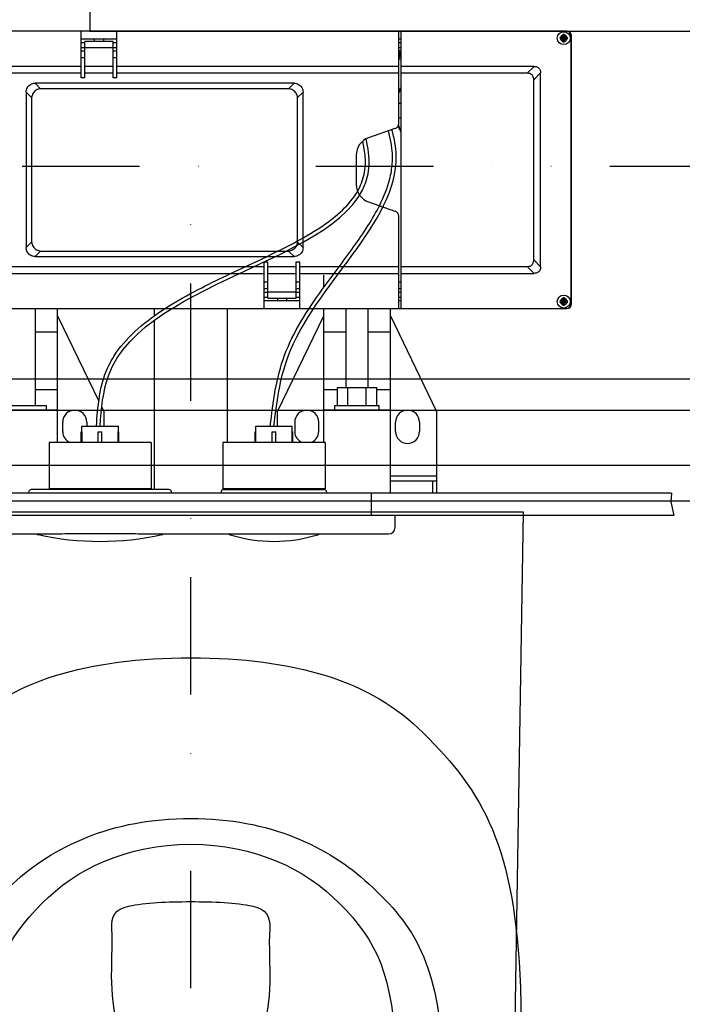
# Model space of a CAD drawing. Units: millimetres. Extents: x 631864 to 829691, y 280214 to 428848.
# Drawn here: x 748980 to 749338, y 389555 to 390088 of the extents above; entities that cross this region are included whole.
import ezdxf

# ---------------------------------------------------------------- set-up
doc = ezdxf.new("R2010")
doc.units = ezdxf.units.MM
doc.linetypes.add('DIVIDE', pattern=[31.75, 12.7, -6.35, 0, -6.35, 0, -6.35])
for name, color, linetype in [('25', 3, 'Continuous'), ('DETAIL', 2, 'Continuous'), ('Drainage Runs', 2, 'Continuous'), ('HATCH', 8, 'Continuous'), ('Plaster Board', 8, 'Continuous'), ('SANITORY', 151, 'Continuous')]:
    doc.layers.add(name, color=color, linetype=linetype)
doc.layers.add('Dims', color=1, linetype='Continuous', lineweight=5)

# ---------------------------------------------------------------- blocks, each defined once
blk = doc.blocks.new('K310101 Tonic wall-mounted WC')
at = {"layer": 'DETAIL', "color": 7}
for points, knots in [([(0, -540), (-53.43, -540), (-96.29, -519.49), (-125.76, -487.81), (-125.76, -487.81), (-152.59, -458.95), (-170.32, -424.25), (-174.12, -364.25), (-174.12, -364.25), (-174.12, -364.25), (-180, 0), (-180, 0), (-180, 0), (-180, 0), (0, 0), (0, 0), (0, 0), (0, 0), (180, 0), (180, 0), (180, 0), (180, 0), (174.11, -364.25), (174.11, -364.25), (174.11, -364.25), (170.31, -424.25), (152.58, -458.95), (125.75, -487.81), (125.75, -487.81), (96.28, -519.49), (53.42, -540), (0, -540)], [0, 0, 0, 0, 0.125, 0.125, 0.125, 0.125, 0.25, 0.25, 0.25, 0.25, 0.375, 0.375, 0.375, 0.375, 0.5, 0.5, 0.5, 0.5, 0.625, 0.625, 0.625, 0.625, 0.75, 0.75, 0.75, 0.75, 0.875, 0.875, 0.875, 0.875, 1, 1, 1, 1]), ([(0, -544.91), (42.16, -544.91), (79.75, -534.97), (112.28, -506.99), (112.28, -506.99), (157.57, -468.05), (176.77, -398.25), (178.3, -307.94), (178.3, -307.94), (178.59, -290.99), (178.94, -274.02), (178.3, -257.09), (178.3, -257.09), (175.39, -180.52), (158.29, -151.79), (125.8, -119.38), (125.8, -119.38), (97.14, -90.78), (55.98, -78.8), (0, -78.8), (0, -78.8), (-55.99, -78.8), (-97.15, -90.78), (-125.81, -119.38), (-125.81, -119.38), (-158.3, -151.79), (-175.4, -180.52), (-178.31, -257.09), (-178.31, -257.09), (-178.95, -274.02), (-178.6, -290.99), (-178.31, -307.94), (-178.31, -307.94), (-176.78, -398.25), (-157.58, -468.05), (-112.29, -506.99), (-112.29, -506.99), (-79.76, -534.97), (-42.17, -544.91), (0, -544.91)], [0, 0, 0, 0, 0.1, 0.1, 0.1, 0.1, 0.2, 0.2, 0.2, 0.2, 0.3, 0.3, 0.3, 0.3, 0.4, 0.4, 0.4, 0.4, 0.5, 0.5, 0.5, 0.5, 0.6, 0.6, 0.6, 0.6, 0.7, 0.7, 0.7, 0.7, 0.8, 0.8, 0.8, 0.8, 0.9, 0.9, 0.9, 0.9, 1, 1, 1, 1]), ([(0, -501.69), (32.27, -501.69), (61.04, -494.67), (85.95, -474.9), (85.95, -474.9), (120.61, -447.38), (135.3, -398.07), (136.48, -334.26), (136.48, -334.26), (136.7, -322.29), (136.97, -310.3), (136.48, -298.34), (136.48, -298.34), (134.25, -244.24), (121.16, -223.94), (96.29, -201.04), (96.29, -201.04), (74.35, -180.84), (42.85, -165.62), (0, -165.62), (0, -165.62), (-42.86, -165.62), (-74.36, -180.84), (-96.3, -201.04), (-96.3, -201.04), (-121.17, -223.94), (-134.26, -244.24), (-136.49, -298.34), (-136.49, -298.34), (-136.98, -310.3), (-136.71, -322.29), (-136.49, -334.26), (-136.49, -334.26), (-135.31, -398.07), (-120.62, -447.38), (-85.96, -474.9), (-85.96, -474.9), (-61.05, -494.67), (-32.28, -501.69), (0, -501.69)], [0, 0, 0, 0, 0.1, 0.1, 0.1, 0.1, 0.2, 0.2, 0.2, 0.2, 0.3, 0.3, 0.3, 0.3, 0.4, 0.4, 0.4, 0.4, 0.5, 0.5, 0.5, 0.5, 0.6, 0.6, 0.6, 0.6, 0.7, 0.7, 0.7, 0.7, 0.8, 0.8, 0.8, 0.8, 0.9, 0.9, 0.9, 0.9, 1, 1, 1, 1]), ([(0, -482.21), (26.33, -482.21), (49.79, -475.88), (70.09, -458.09), (70.09, -458.09), (98.36, -433.31), (110.34, -402.91), (111.29, -345.46), (111.29, -345.46), (111.47, -334.69), (111.69, -308.67), (111.29, -297.9), (111.29, -297.9), (109.48, -249.2), (100.63, -232.13), (80.35, -211.51), (80.35, -211.51), (62.47, -193.33), (34.96, -179.62), (0, -179.62), (0, -179.62), (-34.97, -179.62), (-62.48, -193.33), (-80.36, -211.51), (-80.36, -211.51), (-100.64, -232.13), (-109.49, -249.2), (-111.3, -297.9), (-111.3, -297.9), (-111.7, -308.67), (-111.48, -334.69), (-111.3, -345.46), (-111.3, -345.46), (-110.35, -402.91), (-98.36, -433.31), (-70.1, -458.09), (-70.1, -458.09), (-49.8, -475.88), (-26.34, -482.21), (0, -482.21)], [0, 0, 0, 0, 0.1, 0.1, 0.1, 0.1, 0.2, 0.2, 0.2, 0.2, 0.3, 0.3, 0.3, 0.3, 0.4, 0.4, 0.4, 0.4, 0.5, 0.5, 0.5, 0.5, 0.6, 0.6, 0.6, 0.6, 0.7, 0.7, 0.7, 0.7, 0.8, 0.8, 0.8, 0.8, 0.9, 0.9, 0.9, 0.9, 1, 1, 1, 1]), ([(0, -308.69), (25.72, -308.69), (41.71, -292.43), (42.72, -254.53), (42.72, -254.53), (42.98, -244.79), (42.11, -235.01), (42.72, -225.28), (42.72, -225.28), (43.13, -218.72), (40.71, -214.62), (33.59, -213.11), (33.59, -213.11), (24.48, -211.17), (12.48, -210.67), (0, -210.67), (0, -210.67), (-12.49, -210.67), (-24.49, -211.17), (-33.6, -213.11), (-33.6, -213.11), (-40.72, -214.62), (-43.14, -218.72), (-42.73, -225.28), (-42.73, -225.28), (-42.12, -235.01), (-42.99, -244.79), (-42.73, -254.53), (-42.73, -254.53), (-41.72, -292.43), (-25.73, -308.69), (0, -308.69)], [0, 0, 0, 0, 0.125, 0.125, 0.125, 0.125, 0.25, 0.25, 0.25, 0.25, 0.375, 0.375, 0.375, 0.375, 0.5, 0.5, 0.5, 0.5, 0.625, 0.625, 0.625, 0.625, 0.75, 0.75, 0.75, 0.75, 0.875, 0.875, 0.875, 0.875, 1, 1, 1, 1])]:
    blk.add_open_spline(points, degree=3, knots=knots, dxfattribs=at)
blk = doc.blocks.new('Concealed cistern')
at = {"layer": 'DETAIL', "color": 8}
for p, q in [((-22, 256.92, 0), (-22, -264.64, 0)), ((-22, 256.92), (-17.34, 256.7)), ((-17.34, 256.7), (-10, 258.26)), ((-10, 258.26), (-10, -264.31)), ((-124.5, 202.98), (-269.5, 202.98)), ((-124.5, 202.73), (-269.5, 202.73)), ((-272, 200.23), (-272, -206.27)), ((-269.45, 198.94), (-270.24, 199.16)), ((-270.24, 198.29), (-269.45, 198.51)), ((-269.37, 198.94), (-269.45, 198.94)), ((-269.45, 198.51), (-269.37, 198.51)), ((-268.8, 199.27), (-269.41, 198.9)), ((-267.09, 198.55), (-269.41, 198.9)), ((-267.09, 198.9), (-269.41, 198.55)), ((-269.41, 198.55), (-268.8, 198.18)), ((-269.37, 198.94), (-269.37, 199.19)), ((-269.37, 198.26), (-269.37, 198.51)), ((-267.54, 198.02), (-268.96, 199.43)), ((-267.54, 199.43), (-268.96, 198.02)), ((-268.43, 199.89), (-268.8, 199.27)), ((-268.8, 198.18), (-268.43, 197.56)), ((-268.72, 199.85), (-268.47, 199.84)), ((-268.47, 197.61), (-268.72, 197.6)), ((-268.68, 200.71), (-268.47, 199.93)), ((-268.47, 197.52), (-268.68, 196.74)), ((-268.47, 199.93), (-268.46, 199.85)), ((-268.46, 197.6), (-268.47, 197.52)), ((-268.07, 197.56), (-268.43, 199.89)), ((-268.43, 197.56), (-268.07, 199.89)), ((-267.7, 199.27), (-268.07, 199.89)), ((-268.07, 197.56), (-267.7, 198.18)), ((-268.04, 199.84), (-268.03, 199.93)), ((-268.03, 197.52), (-268.04, 197.6)), ((-268.03, 199.93), (-267.82, 200.71)), ((-268.03, 199.84), (-267.79, 199.85)), ((-267.78, 197.6), (-268.03, 197.61)), ((-267.82, 196.74), (-268.03, 197.52)), ((-267.09, 198.9), (-267.7, 199.27)), ((-267.7, 198.18), (-267.09, 198.55)), ((-267.13, 199.19), (-267.13, 198.94)), ((-267.05, 198.94), (-267.13, 198.94)), ((-267.13, 198.51), (-267.05, 198.51)), ((-267.13, 198.51), (-267.13, 198.26)), ((-266.26, 199.16), (-267.05, 198.94)), ((-267.05, 198.51), (-266.26, 198.29)), ((-126.95, 198.94), (-127.74, 199.16)), ((-127.74, 198.29), (-126.95, 198.51)), ((-126.87, 198.94), (-126.95, 198.94)), ((-126.95, 198.51), (-126.87, 198.51)), ((-126.3, 199.27), (-126.91, 198.9)), ((-124.59, 198.55), (-126.91, 198.9)), ((-124.59, 198.9), (-126.91, 198.55)), ((-126.91, 198.55), (-126.3, 198.18)), ((-126.87, 198.94), (-126.87, 199.19)), ((-126.87, 198.26), (-126.87, 198.51)), ((-125.04, 198.02), (-126.46, 199.43)), ((-126.46, 198.02), (-125.04, 199.43)), ((-125.93, 199.89), (-126.3, 199.27)), ((-126.3, 198.18), (-125.93, 197.56)), ((-126.22, 199.85), (-125.97, 199.84)), ((-125.97, 197.61), (-126.22, 197.6)), ((-126.18, 200.71), (-125.97, 199.93)), ((-125.97, 197.52), (-126.18, 196.74)), ((-125.97, 199.93), (-125.96, 199.85)), ((-125.96, 197.6), (-125.97, 197.52)), ((-125.57, 197.56), (-125.93, 199.89)), ((-125.93, 197.56), (-125.57, 199.89)), ((-125.2, 199.27), (-125.57, 199.89)), ((-125.57, 197.56), (-125.2, 198.18)), ((-125.54, 199.84), (-125.53, 199.93)), ((-125.53, 197.52), (-125.54, 197.6)), ((-125.53, 199.93), (-125.32, 200.71)), ((-125.53, 199.84), (-125.29, 199.85)), ((-125.28, 197.6), (-125.53, 197.61)), ((-125.32, 196.74), (-125.53, 197.52)), ((-124.59, 198.9), (-125.2, 199.27)), ((-125.2, 198.18), (-124.59, 198.55)), ((-124.63, 199.19), (-124.63, 198.94)), ((-124.55, 198.94), (-124.63, 198.94)), ((-124.63, 198.51), (-124.55, 198.51)), ((-124.63, 198.51), (-124.63, 198.26)), ((-123.76, 199.16), (-124.55, 198.94)), ((-124.55, 198.51), (-123.76, 198.29)), ((-122, 16.72), (-122, 200.23)), ((-253, 182.69), (-249.3, 178.99)), ((-253, 182.69), (-253, 110.72)), ((-249.46, 186.23), (-245.76, 182.53)), ((-144.54, 186.23), (-249.46, 186.23)), ((-148.24, 182.53), (-245.76, 182.53)), ((-144.54, 186.23), (-148.24, 182.53)), ((-141, 182.69), (-144.7, 178.99)), ((-141, 110.72), (-141, 182.69)), ((-249.3, 178.99), (-249.3, 110.72)), ((-144.7, 110.72), (-144.7, 178.99)), ((-118, 104.98, 0), (-66.3, 129.98, 0)), ((-66.3, 129.98, 0), (-28.58, 129.98, 0)), ((-31.5, 104.98, 0), (-31.5, 129.98, 0)), ((-28.5, 129.98, 0), (-22, 129.98, 0)), ((-28.5, 129.96, 0), (-28.5, 104.98, 0)), ((-22, 127.84, 0), (-28.5, 127.84, 0)), ((-60.5, 120.73, 0), (-55.5, 120.73, 0)), ((-122, 110.72), (-272, 110.72)), ((-222.13, 109.47), (-272, 109.47)), ((-267.75, 110.72), (-267.75, 109.47)), ((-265.91, 109.47), (-265.91, 110.72)), ((-263.16, 109.47), (-263.16, 110.72)), ((-260.54, 109.86), (-259.05, 109.86)), ((-260.54, 109.86), (-260.47, 109.47)), ((-259.05, 109.47), (-259.05, 110.72)), ((-258.05, 110.72), (-258.05, 109.61)), ((-258.05, 109.61), (-256.95, 109.61)), ((-256.95, 110.72), (-256.95, 109.61)), ((-253, 109.47), (-253, -42.97)), ((-249.3, 109.47), (-249.3, -42.97)), ((-233.15, 109.47), (-233.15, 110.72)), ((-225.15, 109.47), (-225.15, 110.72)), ((-219.3, 107.46), (-214.34, 93.19)), ((-179.66, 93.19), (-174.7, 107.46)), ((-122, 109.47), (-171.87, 109.47)), ((-144.7, 55.98), (-144.7, 109.47)), ((-141, 55.98), (-141, 109.47)), ((-136.43, 109.47), (-136.43, 110.72)), ((-132.68, 110.72), (-132.68, 109.47)), ((-130.84, 109.47), (-130.84, 110.72)), ((-128.09, 109.47), (-128.09, 110.72)), ((-126.25, 109.47), (-126.25, 110.72)), ((-55.5, 107.73, 0), (-60.5, 107.73, 0)), ((-3.5, 107.47), (-10, 107.47)), ((-22, 104.98, 0), (-122, 104.98, 0)), ((-109.26, 104.98, 0), (-109.26, 92.98, 0)), ((-78, 104.98, 0), (-78, 97.62, 0)), ((-67, 104.98, 0), (-67, 68.98, 0)), ((0, 69.33), (0, 103.97)), ((-69.46, 97.62, 0), (-79.31, 97.62, 0)), ((-79.31, 76.34, 0), (-79.31, 97.62, 0)), ((-67, 98.98, 0), (-69.46, 98.98, 0)), ((-69.46, 74.98, 0), (-69.46, 98.98, 0)), ((-79.31, 92.98, 0), (-122, 92.98, 0)), ((-69.46, 91.91, 0), (-79.31, 91.91, 0)), ((-22, 94.64, 0), (-10, 94.64, 0)), ((-204.89, 86.48), (-189.11, 86.48)), ((-79.31, 80.98, 0), (-122, 80.98, 0)), ((-109.26, 80.98, 0), (-109.26, 68.98, 0)), ((-69.46, 82.04, 0), (-79.31, 82.04, 0)), ((-69.46, 76.34, 0), (-79.31, 76.34, 0)), ((-78, 76.34, 0), (-78, 68.98, 0)), ((-67, 74.98, 0), (-69.46, 74.98, 0)), ((-49.4, 69.62), (-24.5, 69.62)), ((-49.4, 69.62), (-49.4, 14.33)), ((-24.5, 69.62), (-24.5, 14.33)), ((-22.5, 70.58), (-22, 70.58)), ((-133.42, 68.98, 0), (-140, 68.98, 0)), ((-49.4, 68.98, 0), (-122, 68.98, 0)), ((-66.3, 43.98, 0), (-118, 68.98, 0)), ((-55.5, 66.23, 0), (-60.5, 66.23, 0)), ((-24, 14.88), (-24, 69.07)), ((-236.09, 54.77), (-239.05, 57.73)), ((-154.95, 57.73), (-239.05, 57.73)), ((-157.91, 54.77), (-236.09, 54.77)), ((-157.91, 54.77), (-154.95, 57.73)), ((-122, 55.98), (-147.25, 55.98)), ((-147.25, 53.98), (-147.25, 55.98)), ((-127.5, 53.98), (-147.25, 53.98)), ((-144.7, 38.73), (-144.7, 53.98)), ((-141, 38.73), (-141, 53.98)), ((-136.43, 53.98), (-136.43, 55.98)), ((-132.68, 55.98), (-132.68, 53.98)), ((-131, 38.73), (-131, 53.98)), ((-130.84, 53.98), (-130.84, 55.98)), ((-128.09, 53.98), (-128.09, 55.98)), ((-127.5, 38.73), (-127.5, 53.98)), ((-126.25, 36.73), (-126.25, 55.98)), ((-24.5, 54.67), (-24, 54.67)), ((-240.92, 49.94), (-243.88, 52.9)), ((-243.88, 52.9), (-243.88, -87.2)), ((-240.92, 49.94), (-240.92, -84.24)), ((-153.08, 49.94), (-150.12, 52.9)), ((-153.08, -84.24), (-153.08, 49.94)), ((-150.12, -87.2), (-150.12, 52.9)), ((-127.5, 48.85), (-126.25, 48.85)), ((-60.5, 53.23, 0), (-55.5, 53.23, 0)), ((-55.3, 51.83), (-58.3, 51.83)), ((-58.3, 32.12), (-58.3, 51.83)), ((-49.4, 52.17), (-55.3, 52.17)), ((-55.3, 51.77), (-55.3, 52.17)), ((-49.4, 51.77), (-55.3, 51.77)), ((-127.5, 43.85), (-126.25, 43.85)), ((-58.3, 43.98, 0), (-66.3, 43.98, 0)), ((-49.4, 42.97), (-55.3, 42.97)), ((-55.3, 40.97), (-55.3, 42.97)), ((-127.5, 38.73), (-147.25, 38.73)), ((-147.25, 36.73), (-147.25, 38.73)), ((-136.43, 36.73), (-136.43, 38.73)), ((-132.68, 38.73), (-132.68, 36.73)), ((-130.84, 36.73), (-130.84, 38.73)), ((-128.09, 36.73), (-128.09, 38.73)), ((-49.4, 40.97), (-55.3, 40.97)), ((-122, 36.73), (-147.25, 36.73)), ((-144.7, -139.52), (-144.7, 36.73)), ((-141, -139.52), (-141, 36.73)), ((-55.3, 32.12), (-58.3, 32.12)), ((-49.4, 32.18), (-55.3, 32.18)), ((-55.3, 31.78), (-55.3, 32.18)), ((-49.4, 31.78), (-55.3, 31.78)), ((-24.5, 29.27), (-24, 29.27)), ((-122, 16.72), (-49.4, 16.72)), ((-122, -206.27), (-122, 16.72)), ((-24.5, 16.72), (-24, 16.72)), ((-49.4, 14.33), (-24.5, 14.33)), ((-22.5, 13.38), (-22, 13.38)), ((0, -14.62), (0, 14.62)), ((-24, -14.83), (-24, -89.23)), ((-22.5, -13.33), (-22, -13.33)), ((-122, -22.77), (-118.03, -22.77)), ((-115.56, -22.77), (-24, -22.77)), ((-49.4, -24.38), (-24.5, -24.38)), ((-49.4, -24.38), (-49.4, -79.67)), ((-24.5, -24.38), (-24.5, -79.67)), ((-55.3, -42.17), (-58.3, -42.17)), ((-58.3, -61.88), (-58.3, -42.17)), ((-49.4, -41.83), (-55.3, -41.83)), ((-55.3, -42.23), (-55.3, -41.83)), ((-49.4, -42.23), (-55.3, -42.23)), ((-24.5, -39.33), (-24, -39.33)), ((-246.75, -42.97), (-272, -42.97)), ((-267.75, -42.97), (-267.75, -62.22)), ((-246.75, -44.97), (-266.5, -44.97)), ((-266.5, -44.97), (-266.5, -60.22)), ((-265.91, -44.97), (-265.91, -42.97)), ((-263.16, -44.97), (-263.16, -42.97)), ((-263, -44.97), (-263, -60.22)), ((-261.32, -44.97), (-261.32, -42.97)), ((-257.57, -42.97), (-257.57, -44.97)), ((-253, -44.97), (-253, -60.22)), ((-249.3, -44.97), (-249.3, -60.22)), ((-246.75, -42.97), (-246.75, -44.97)), ((-266.5, -50.1), (-267.75, -50.1)), ((-118, -75.02, 0), (-71.88, -52.72, 0)), ((-68.56, -51.12, 0), (-66.3, -50.02, 0)), ((-66.3, -50.02, 0), (-58.3, -50.02, 0)), ((-49.4, -51.03), (-55.3, -51.03)), ((-55.3, -53.03), (-55.3, -51.03)), ((-49.4, -53.03), (-55.3, -53.03)), ((-266.5, -55.1), (-267.75, -55.1)), ((-246.75, -62.22), (-272, -62.22)), ((-246.75, -60.22), (-266.5, -60.22)), ((-265.91, -62.22), (-265.91, -60.22)), ((-263.16, -62.22), (-263.16, -60.22)), ((-261.32, -62.22), (-261.32, -60.22)), ((-257.57, -60.22), (-257.57, -62.22)), ((-253, -62.22), (-253, -139.52)), ((-249.3, -62.22), (-249.3, -139.52)), ((-246.75, -60.22), (-246.75, -62.22)), ((-60.5, -59.27, 0), (-58.3, -59.27, 0)), ((-55.3, -61.88), (-58.3, -61.88)), ((-49.4, -61.82), (-55.3, -61.82)), ((-55.3, -62.22), (-55.3, -61.82)), ((-49.4, -62.22), (-55.3, -62.22)), ((-24.5, -64.73), (-24, -64.73)), ((-55.5, -72.27, 0), (-60.5, -72.27, 0)), ((-49.4, -75.02, 0), (-122, -75.02, 0)), ((-109.26, -75.02, 0), (-109.26, -87.02, 0)), ((-78, -75.02, 0), (-78, -87.02, 0)), ((-67, -75.02, 0), (-67, -111.02, 0)), ((-49.4, -79.67), (-24.5, -79.67)), ((-240.92, -84.24), (-243.88, -87.2)), ((-153.08, -84.24), (-150.12, -87.2)), ((-67, -81.02, 0), (-69.46, -81.02, 0)), ((-69.46, -105.02, 0), (-69.46, -81.02, 0)), ((-236.09, -89.07), (-239.05, -92.02)), ((-236.09, -89.07), (-157.91, -89.07)), ((-157.91, -89.07), (-154.95, -92.02)), ((-69.46, -87.02, 0), (-122, -87.02, 0)), ((0, -114.03), (0, -89.42)), ((-239.05, -92.02), (-154.95, -92.02)), ((-22.5, -90.73), (-22, -90.73))]:
    blk.add_line(p, q, dxfattribs=at)
for centre in [(-268.25, 198.73), (-125.75, 198.73)]:
    blk.add_circle(centre, 3.5, dxfattribs=at)
for centre, radius, start, end in [((-269.5, 200.48), 2.5, 90, 180), ((-269.5, 200.23), 2.5, 90, 180), ((-124.5, 200.48), 2.5, 0, 90), ((-124.5, 200.23), 2.5, 0, 90), ((-268.25, 198.73), 2.04, 167.6935, 192.3065), ((-268.25, 198.73), 1.79, 104.419, 165.581), ((-268.25, 198.73), 1.79, 194.419, 255.581), ((-268.25, 198.73), 1.22, 169.7644, 190.2356), ((-268.25, 198.73), 2.04, 77.6935, 102.3065), ((-268.25, 198.73), 1.22, 79.7644, 100.2356), ((-268.25, 198.73), 1.22, 259.7644, 280.2356), ((-268.25, 198.73), 1.79, 14.419, 75.581), ((-268.25, 198.73), 1.79, 284.419, 345.581), ((-268.25, 198.73), 1.22, 349.7644, 10.2356), ((-268.25, 198.73), 2.04, 347.6935, 12.3065), ((-125.75, 198.73), 2.04, 167.6935, 192.3065), ((-125.75, 198.73), 1.79, 104.419, 165.581), ((-125.75, 198.73), 1.79, 194.419, 255.581), ((-125.75, 198.73), 1.22, 169.7644, 190.2356), ((-125.75, 198.73), 2.04, 77.6935, 102.3065), ((-125.75, 198.73), 1.22, 79.7644, 100.2356), ((-125.75, 198.73), 1.22, 259.7644, 280.2356), ((-125.75, 198.73), 1.79, 14.419, 75.581), ((-125.75, 198.73), 1.79, 284.419, 345.581), ((-125.75, 198.73), 1.22, 349.7644, 10.2356), ((-125.75, 198.73), 2.04, 347.6935, 12.3065), ((-268.25, 198.73), 2.04, 257.6935, 282.3065), ((-125.75, 198.73), 2.04, 257.6935, 282.3065), ((-60.5, 114.23, 0), 6.5, 90, 270), ((-55.5, 114.23, 0), 6.5, 270, 90), ((-229.65, 131.24), 23.9, 239.2427, 245.9297), ((-229.65, 131.24), 23.5, 241.0929, 248.2014), ((-222.13, 106.48), 3, 19.179, 90), ((-229.65, 131.24), 23.5, 290.8477, 298.9071), ((-229.65, 131.24), 23.9, 291.9292, 300.7573), ((-171.87, 106.48), 3, 90, 160.821), ((-3.5, 103.97), 3.5, 0, 90), ((-204.89, 96.48), 10, 199.179, 270), ((-189.11, 96.48), 10, 270, 340.821), ((-22.5, 69.08), 1.5, 90, 180), ((-60.5, 59.73, 0), 6.5, 90, 270), ((-55.5, 59.73, 0), 6.5, 20.2052, 90), ((-1.46, 65.08), 2, 17.0573, 43.8717), ((-76.75, 41.97), 80.75, 342.9427, 17.0573), ((-55.5, 59.73, 0), 6.5, 270, 339.7948), ((-1.46, 18.88), 2, 316.1283, 342.9427), ((-22.5, 14.88), 1.5, 180, 270), ((-22.5, -14.83), 1.5, 90, 180), ((-1.6, -18.92), 2, 12.4116, 38.4798), ((-152, -52.03), 156, 347.5884, 12.4116), ((-60.5, -65.77, 0), 6.5, 90, 270), ((-55.5, -65.77, 0), 6.5, 20.2052, 33.1059), ((-55.5, -65.77, 0), 6.5, 270, 339.7948), ((-22.5, -89.23), 1.5, 180, 270), ((-1.6, -85.12), 2, 321.5202, 347.5884)]:
    blk.add_arc(centre, radius, start, end, dxfattribs=at)
for points, start_tangent, end_tangent in [([(-269.98, 199.17), (-270.07, 199.17), (-270.16, 199.16), (-270.24, 199.16)], (-0.999315, -0.037003), (-0.998648, -0.051976)), ([(-270.24, 198.29), (-270.16, 198.29), (-270.07, 198.28), (-269.98, 198.28)], (0.998648, -0.051976), (0.999315, -0.037003)), ([(-269.37, 199.19), (-269.56, 199.18), (-269.77, 199.18), (-269.98, 199.17)], (-0.999726, -0.023402), (-0.999315, -0.037003)), ([(-269.37, 198.26), (-269.58, 198.27), (-269.78, 198.27), (-269.98, 198.28)], (-0.999726, 0.023402), (-0.999315, 0.037003)), ([(-268.96, 199.43), (-269.09, 199.35), (-269.23, 199.27), (-269.37, 199.19)], (-0.863677, -0.504046), (-0.859216, -0.511613)), ([(-268.96, 198.02), (-269.1, 198.1), (-269.24, 198.18), (-269.37, 198.26)], (-0.863677, 0.504046), (-0.859216, 0.511613)), ([(-268.72, 199.85), (-268.8, 199.71), (-268.88, 199.57), (-268.96, 199.43)], (-0.511613, -0.859216), (-0.504046, -0.863677)), ([(-268.72, 197.6), (-268.8, 197.74), (-268.88, 197.88), (-268.96, 198.02)], (-0.511613, 0.859216), (-0.504046, 0.863677)), ([(-268.7, 200.46), (-268.7, 200.24), (-268.71, 200.04), (-268.71, 199.85)], (-0.037003, -0.999315), (-0.023402, -0.999726)), ([(-268.7, 196.99), (-268.7, 197.19), (-268.71, 197.4), (-268.71, 197.6)], (-0.037003, 0.999315), (-0.023402, 0.999726)), ([(-268.68, 200.71), (-268.69, 200.63), (-268.69, 200.54), (-268.7, 200.46)], (-0.051976, -0.998648), (-0.037003, -0.999315)), ([(-267.8, 200.46), (-267.81, 200.54), (-267.81, 200.63), (-267.82, 200.71)], (-0.037003, 0.999315), (-0.051976, 0.998648)), ([(-267.79, 199.85), (-267.79, 200.04), (-267.8, 200.24), (-267.8, 200.46)], (-0.023402, 0.999726), (-0.037003, 0.999315)), ([(-267.79, 197.6), (-267.79, 197.4), (-267.8, 197.19), (-267.8, 196.99)], (-0.023402, -0.999726), (-0.037003, -0.999315)), ([(-267.54, 199.43), (-267.62, 199.57), (-267.7, 199.71), (-267.79, 199.85)], (-0.504046, 0.863677), (-0.511613, 0.859216)), ([(-267.54, 198.02), (-267.62, 197.88), (-267.7, 197.74), (-267.78, 197.6)], (-0.504046, -0.863677), (-0.511613, -0.859216)), ([(-267.13, 199.19), (-267.27, 199.27), (-267.41, 199.35), (-267.54, 199.43)], (-0.859216, 0.511613), (-0.863677, 0.504046)), ([(-267.13, 198.26), (-267.26, 198.18), (-267.4, 198.1), (-267.54, 198.02)], (-0.859216, -0.511613), (-0.863677, -0.504046)), ([(-266.52, 199.17), (-266.73, 199.18), (-266.94, 199.18), (-267.13, 199.19)], (-0.999315, 0.037003), (-0.999726, 0.023402)), ([(-266.52, 198.28), (-266.72, 198.27), (-266.92, 198.27), (-267.13, 198.26)], (-0.999315, -0.037003), (-0.999726, -0.023402)), ([(-266.26, 199.16), (-266.34, 199.16), (-266.43, 199.17), (-266.52, 199.17)], (-0.998648, 0.051976), (-0.999315, 0.037003)), ([(-266.52, 198.28), (-266.43, 198.28), (-266.34, 198.29), (-266.26, 198.29)], (0.999315, 0.037003), (0.998648, 0.051976)), ([(-127.48, 199.17), (-127.57, 199.17), (-127.66, 199.16), (-127.74, 199.16)], (-0.999315, -0.037003), (-0.998648, -0.051976)), ([(-127.74, 198.29), (-127.66, 198.29), (-127.57, 198.28), (-127.48, 198.28)], (0.998648, -0.051976), (0.999315, -0.037003)), ([(-126.87, 199.19), (-127.06, 199.18), (-127.27, 199.18), (-127.48, 199.17)], (-0.999726, -0.023402), (-0.999315, -0.037003)), ([(-126.87, 198.26), (-127.08, 198.27), (-127.28, 198.27), (-127.48, 198.28)], (-0.999726, 0.023402), (-0.999315, 0.037003)), ([(-126.46, 199.43), (-126.59, 199.35), (-126.73, 199.27), (-126.87, 199.19)], (-0.863677, -0.504046), (-0.859216, -0.511613)), ([(-126.46, 198.02), (-126.6, 198.1), (-126.74, 198.18), (-126.87, 198.26)], (-0.863677, 0.504046), (-0.859216, 0.511613)), ([(-126.22, 199.85), (-126.3, 199.71), (-126.38, 199.57), (-126.46, 199.43)], (-0.511613, -0.859216), (-0.504046, -0.863677)), ([(-126.22, 197.6), (-126.3, 197.74), (-126.38, 197.88), (-126.46, 198.02)], (-0.511613, 0.859216), (-0.504046, 0.863677)), ([(-126.2, 200.46), (-126.2, 200.24), (-126.21, 200.04), (-126.21, 199.85)], (-0.037003, -0.999315), (-0.023402, -0.999726)), ([(-126.2, 196.99), (-126.2, 197.19), (-126.21, 197.4), (-126.21, 197.6)], (-0.037003, 0.999315), (-0.023402, 0.999726)), ([(-126.18, 200.71), (-126.19, 200.63), (-126.19, 200.54), (-126.2, 200.46)], (-0.051976, -0.998648), (-0.037003, -0.999315)), ([(-125.3, 200.46), (-125.31, 200.54), (-125.31, 200.63), (-125.32, 200.71)], (-0.037003, 0.999315), (-0.051976, 0.998648)), ([(-125.29, 199.85), (-125.29, 200.04), (-125.3, 200.24), (-125.3, 200.46)], (-0.023402, 0.999726), (-0.037003, 0.999315)), ([(-125.29, 197.6), (-125.29, 197.4), (-125.3, 197.19), (-125.3, 196.99)], (-0.023402, -0.999726), (-0.037003, -0.999315)), ([(-125.04, 199.43), (-125.12, 199.57), (-125.2, 199.71), (-125.29, 199.85)], (-0.504046, 0.863677), (-0.511613, 0.859216)), ([(-125.04, 198.02), (-125.12, 197.88), (-125.2, 197.74), (-125.28, 197.6)], (-0.504046, -0.863677), (-0.511613, -0.859216)), ([(-124.63, 199.19), (-124.77, 199.27), (-124.91, 199.35), (-125.04, 199.43)], (-0.859216, 0.511613), (-0.863677, 0.504046)), ([(-124.63, 198.26), (-124.76, 198.18), (-124.9, 198.1), (-125.04, 198.02)], (-0.859216, -0.511613), (-0.863677, -0.504046)), ([(-124.02, 199.17), (-124.23, 199.18), (-124.44, 199.18), (-124.63, 199.19)], (-0.999315, 0.037003), (-0.999726, 0.023402)), ([(-124.02, 198.28), (-124.22, 198.27), (-124.42, 198.27), (-124.63, 198.26)], (-0.999315, -0.037003), (-0.999726, -0.023402)), ([(-123.76, 199.16), (-123.84, 199.16), (-123.93, 199.17), (-124.02, 199.17)], (-0.998648, 0.051976), (-0.999315, 0.037003)), ([(-124.02, 198.28), (-123.93, 198.28), (-123.84, 198.29), (-123.76, 198.29)], (0.999315, 0.037003), (0.998648, 0.051976)), ([(-268.68, 196.74), (-268.69, 196.82), (-268.69, 196.91), (-268.7, 196.99)], (-0.051976, 0.998648), (-0.037003, 0.999315)), ([(-267.82, 196.74), (-267.81, 196.82), (-267.81, 196.91), (-267.8, 196.99)], (0.051976, 0.998648), (0.037003, 0.999315)), ([(-126.18, 196.74), (-126.19, 196.82), (-126.19, 196.91), (-126.2, 196.99)], (-0.051976, 0.998648), (-0.037003, 0.999315)), ([(-125.32, 196.74), (-125.31, 196.82), (-125.31, 196.91), (-125.3, 196.99)], (0.051976, 0.998648), (0.037003, 0.999315)), ([(-253, 182.69), (-252.88, 183.74), (-252.56, 184.6), (-252.05, 185.28), (-251.38, 185.78), (-250.51, 186.11), (-249.46, 186.23)], (0, 1), (1, 0)), ([(-245.76, 182.53), (-246.81, 182.41), (-247.68, 182.08), (-248.35, 181.58), (-248.86, 180.9), (-249.18, 180.04), (-249.3, 178.99)], (-1, 0), (0, -1)), ([(-144.7, 178.99), (-144.82, 180.04), (-145.14, 180.9), (-145.65, 181.58), (-146.32, 182.08), (-147.19, 182.41), (-148.24, 182.53)], (0, 1), (-1, 0)), ([(-144.54, 186.23), (-143.49, 186.11), (-142.62, 185.78), (-141.95, 185.28), (-141.44, 184.6), (-141.12, 183.74), (-141, 182.69)], (1, 0), (0, -1)), ([(-28.58, 129.98, 0), (-28.5, 129.96, 0)], (1, 0), (0, -1)), ([(-261.55, 109.47), (-261.55, 109.69), (-261.56, 109.96), (-261.56, 110.25), (-261.56, 110.55), (-261.56, 110.72)], (-0.007699, 0.99997), (-0.000551, 1)), ([(-260.54, 109.86), (-260.92, 109.78), (-261.25, 109.57), (-261.32, 109.48)], (-1, -0.000344), (-0.626186, -0.779674)), ([(-260.56, 110.72), (-260.56, 110.7), (-260.56, 110.55), (-260.56, 110.41), (-260.55, 110.27), (-260.55, 110.16), (-260.55, 110.07), (-260.55, 110), (-260.54, 109.86)], (0.0022, -0.999998), (0.36848, -0.929636)), ([(-258.38, 110.12), (-258.68, 109.93), (-259.05, 109.86)], (-0.741463, -0.670994), (-1, 0)), ([(-258.22, 110.3), (-258.35, 110.14), (-258.38, 110.12)], (-0.562654, -0.826692), (-0.741463, -0.670994)), ([(-258.06, 110.72), (-258.13, 110.47), (-258.22, 110.3)], (-0.136018, -0.990706), (-0.562654, -0.826692)), ([(-258.05, 109.61), (-258.06, 109.47)], (0.000045, -1), (-0.136166, -0.990686)), ([(-256.95, 109.61), (-256.95, 109.47)], (0.000066, -1), (-0.06527, -0.997868)), ([(0, 14.62), (0, 15.09), (-0.02, 16.47), (-0.03, 18.72), (-0.06, 21.76), (-0.08, 25.49), (-0.1, 29.79), (-0.12, 34.49), (-0.12, 39.45), (-0.12, 44.5), (-0.12, 49.46), (-0.1, 54.17), (-0.08, 58.46), (-0.06, 62.19), (-0.03, 65.23), (-0.02, 67.48), (0, 68.86), (0, 69.33)], (-0.009186, 0.999958), (0.009186, 0.999958)), ([(-243.88, 52.9), (-243.71, 54.18), (-243.23, 55.35), (-242.48, 56.33), (-241.5, 57.08), (-240.33, 57.56), (-239.05, 57.73)], (0, 1), (1, 0)), ([(-236.09, 54.77), (-237.29, 54.53), (-238.41, 54.02), (-239.39, 53.24), (-240.17, 52.26), (-240.68, 51.14), (-240.92, 49.94)], (-0.997764, -0.066838), (-0.066838, -0.997764)), ([(-153.08, 49.94), (-153.32, 51.14), (-153.83, 52.26), (-154.61, 53.24), (-155.59, 54.02), (-156.71, 54.53), (-157.91, 54.77)], (-0.066838, 0.997764), (-0.997764, 0.066838)), ([(-154.95, 57.73), (-153.67, 57.56), (-152.5, 57.08), (-151.52, 56.33), (-150.77, 55.35), (-150.29, 54.18), (-150.12, 52.9)], (1, 0), (0, -1)), ([(0, -89.42), (-0.01, -88.92), (-0.02, -87.4), (-0.05, -84.92), (-0.09, -81.54), (-0.13, -77.36), (-0.16, -72.48), (-0.2, -67.05), (-0.22, -61.2), (-0.23, -55.11), (-0.23, -48.93), (-0.22, -42.84), (-0.2, -37), (-0.16, -31.57), (-0.13, -26.69), (-0.09, -22.5), (-0.05, -19.13), (-0.02, -16.65), (-0.01, -15.13), (0, -14.62)], (-0.012561, 0.999921), (0.012561, 0.999921)), ([(-240.92, -84.24), (-240.68, -85.44), (-240.17, -86.56), (-239.39, -87.54), (-238.41, -88.32), (-237.29, -88.83), (-236.09, -89.07)], (0.066838, -0.997764), (0.997764, -0.066838)), ([(-157.91, -89.07), (-156.71, -88.83), (-155.59, -88.32), (-154.61, -87.54), (-153.83, -86.56), (-153.32, -85.44), (-153.08, -84.24)], (0.997764, 0.066838), (0.066838, 0.997764)), ([(-239.05, -92.02), (-240.33, -91.86), (-241.5, -91.38), (-242.48, -90.63), (-243.23, -89.65), (-243.71, -88.48), (-243.88, -87.2)], (-1, 0), (0, 1)), ([(-150.12, -87.2), (-150.29, -88.48), (-150.77, -89.65), (-151.52, -90.63), (-152.5, -91.38), (-153.67, -91.86), (-154.95, -92.02)], (0, -1), (-1, 0))]:
    blk.add_spline(points, degree=3, dxfattribs=dict(at, start_tangent=start_tangent, end_tangent=end_tangent))
for points, knots in [([(-58.3, 41.97), (-70.97, 43.53), (-124.65, 50.13), (-172.29, 114.59), (-213.98, 107.19), (-218.72, 105.8)], [0, 0, 0, 0, 38.195654, 161.837114, 177.559178, 177.559178, 177.559178, 177.559178]), ([(-58.3, 39.99), (-64.92, 40.77), (-71.34, 41.56), (-84.1, 43.9), (-90.45, 45.45), (-102.9, 50.08), (-108.94, 53.13), (-120.75, 60.11), (-126.52, 64.03), (-140.06, 73.73), (-147.74, 79.65), (-162.92, 90.51), (-170.42, 95.46), (-182.63, 101.55), (-187.36, 103.42), (-194.81, 105.31), (-197.54, 105.78), (-202.15, 106.14), (-204.03, 106.17), (-207.82, 105.97), (-209.73, 105.75), (-213.77, 105.04), (-215.91, 104.53), (-218.06, 103.9)], [0, 0, 0, 0, 19.222738, 19.222738, 38.445476, 38.445476, 57.668214, 57.668214, 76.890952, 76.890952, 103.503387, 103.503387, 130.115822, 130.115822, 147.001113, 147.001113, 156.730009, 156.730009, 163.418102, 163.418102, 170.106196, 170.106196, 177.450969, 177.450969, 177.450969, 177.450969]), ([(-58.3, -52.03), (-67.73, -51.3), (-139.18, -45.78), (-148.73, 101.2), (-208.73, 93), (-213.73, 91.79)], [0, 0, 0, 0, 27.561647, 208.869035, 224.586088, 224.586088, 224.586088, 224.586088]), ([(-58.3, -54.02), (-63.6, -53.62), (-68.8, -53.22), (-76.41, -52.04), (-78.91, -51.56), (-83.01, -50.49), (-84.64, -49.99), (-89.66, -48.17), (-92.9, -46.57), (-100.9, -41.57), (-105.4, -37.68), (-113.73, -28.75), (-117.55, -23.69), (-124.73, -12.79), (-128.07, -6.94), (-136.6, 9.21), (-141.51, 19.89), (-151.25, 40.63), (-156.08, 50.7), (-164.6, 65.37), (-168.12, 70.67), (-174.83, 78.8), (-177.95, 81.91), (-183.99, 86.5), (-186.85, 88.16), (-192.88, 90.53), (-196.05, 91.25), (-202.23, 91.58), (-205.21, 91.36), (-209.71, 90.63), (-211.11, 90.35), (-212.53, 90.02)], [0, 0, 0, 0, 15.05496, 15.05496, 22.560301, 22.560301, 27.627156, 27.627156, 38.470508, 38.470508, 55.885752, 55.885752, 73.300995, 73.300995, 90.716238, 90.716238, 119.787041, 119.787041, 148.857844, 148.857844, 167.960978, 167.960978, 183.22896, 183.22896, 195.956501, 195.956501, 208.684042, 208.684042, 219.186944, 219.186944, 223.801275, 223.801275, 223.801275, 223.801275])]:
    blk.add_open_spline(points, degree=3, knots=knots, dxfattribs=at)
blk = doc.blocks.new('A$C392C74B6')
blk.add_line((59.9, 788), (59.9, 38))
at = {"color": 7}
blk.add_line((78.9, 50), (78.9, 776), dxfattribs=at)
at = {"color": 3}
blk.add_line((12.9, 75.8), (12.9, 750.2), dxfattribs=at)
at = {"layer": '25'}
blk.add_line((29.9, 75.8), (29.9, 750.2), dxfattribs=at)
blk = doc.blocks.new('Ground Floor Plan')
at = {"layer": 'HATCH'}
h = blk.add_hatch(dxfattribs=at)
h.set_pattern_fill('ANSI32', color=8, scale=2, angle=-239.4423, style=0)
h.set_pattern_definition([(165.557719, (-205950.469, -106348.725), (-4.7511571, -18.4480082), []), (165.557719, (-205955.034, -106340.992), (-4.7511571, -18.4480082), [])])
edge = h.paths.add_edge_path()
edge.add_line((54035.98, 19112.3), (54059.93, 19136.3))
edge.add_line((54059.93, 19136.3), (54112.87, 19136.3))
edge.add_line((54112.87, 19136.3), (54112.87, 19232.08))
edge.add_line((54112.87, 19232.08), (54259.35, 19232.08))
edge.add_line((54259.35, 19232.08), (54259.35, 19285.04))
edge.add_line((54259.35, 19285.04), (54112.87, 19285.04))
edge.add_line((54112.87, 19285.04), (54112.87, 20283))
edge.add_line((54112.87, 20283), (55193.45, 20283))
edge.add_line((55193.45, 20283), (55193.45, 23831))
edge.add_line((55193.45, 23831), (55217.45, 23831))
edge.add_line((55217.45, 23831), (55217.45, 20259))
edge.add_line((55217.45, 20259), (54136.87, 20259))
edge.add_line((54136.87, 20259), (54136.87, 19309.04))
edge.add_line((54136.87, 19309.04), (54283.35, 19309.04))
edge.add_line((54283.35, 19309.04), (54283.35, 19209.04))
edge.add_line((54283.35, 19209.04), (54136.87, 19209.04))
edge.add_line((54136.87, 19209.04), (54136.87, 19112.3))
edge.add_line((54136.87, 19112.3), (54035.96, 19112.3))
edge.add_line((55572.57, 17326), (55572.57, 19209.04))
edge.add_line((55572.57, 19209.04), (55193.35, 19209.04))
edge.add_line((55193.35, 19209.04), (55193.35, 19309.04))
edge.add_line((55193.35, 19309.04), (55720.82, 19309.04))
edge.add_line((55720.82, 19309.04), (55720.82, 19209.37))
edge.add_line((55720.82, 19209.37), (55696.82, 19233.37))
edge.add_line((55696.82, 19233.37), (55696.82, 19285.04))
edge.add_line((55696.82, 19285.04), (55217.35, 19285.04))
edge.add_line((55217.35, 19285.04), (55217.35, 19233.04))
edge.add_line((55217.35, 19233.04), (55596.57, 19233.04))
edge.add_line((55596.57, 19233.04), (55596.57, 17326))
edge.add_line((55596.57, 17326), (55573.5, 17326))
edge.add_line((54112.87, 17326.35), (54136.87, 17326.28))
edge.add_line((54136.87, 17326.28), (54136.87, 18202.3))
edge.add_line((54136.87, 18202.3), (54035.91, 18202.3))
edge.add_line((54035.91, 18202.3), (54035.91, 18143.5))
edge.add_line((54035.91, 18143.5), (51513.41, 18143.5))
edge.add_line((51513.41, 18143.5), (51513.41, 24166))
edge.add_line((51513.41, 24166), (51489.41, 24166))
edge.add_line((51489.41, 24166), (51489.41, 18119.5))
edge.add_line((51489.41, 18119.5), (54059.91, 18119.5))
edge.add_line((54059.91, 18119.5), (54059.91, 18178.3))
edge.add_line((54059.91, 18178.3), (54112.87, 18178.3))
edge.add_line((54112.87, 18178.3), (54112.87, 17326.41))
edge.add_line((54035.91, 17080.18), (53138.58, 17080.18))
edge.add_line((53138.58, 17080.18), (53163.58, 17056.18))
edge.add_line((53163.58, 17056.18), (54035.91, 17056.18))
edge.add_line((54035.91, 17056.18), (54035.91, 17080.18))
h = blk.add_hatch(dxfattribs=at)
h.set_pattern_fill('ANSI32', color=8, scale=2, angle=-239.4423, style=0)
h.set_pattern_definition([(165.5577193, (-402919.259, -279433.18), (-4.7511571, -18.4480082), []), (165.5577193, (-402923.825, -279425.447), (-4.7511571, -18.4480082), [])])
h.paths.add_polyline_path([(54267.45, 21966.75), (54291.45, 21966.75), (54291.45, 23831), (54267.45, 23831)])
h.paths.add_polyline_path([(54190.45, 21966.75), (54214.45, 21966.75), (54214.45, 23831), (54190.45, 23831)])
edge = h.paths.add_edge_path()
edge.add_line((53264.45, 21966.76), (53264.45, 24166))
edge.add_line((53264.45, 24166), (53288.45, 24166))
edge.add_line((53288.45, 24166), (53288.45, 21942.76))
edge.add_line((53288.45, 21942.76), (53241.96, 21942.76))
edge.add_line((53241.96, 21942.76), (53241.96, 21888.41))
edge.add_line((53241.96, 21888.41), (53387.94, 21888.41))
edge.add_line((53387.94, 21888.41), (53387.94, 21942.76))
edge.add_line((53387.94, 21942.76), (53341.45, 21942.76))
edge.add_line((53341.45, 21942.76), (53341.45, 24166))
edge.add_line((53341.45, 24166), (53365.45, 24166))
edge.add_line((53365.45, 24166), (53365.45, 21966.75))
edge.add_line((53365.45, 21966.75), (53411.94, 21966.75))
edge.add_line((53411.94, 21966.75), (53411.94, 21864.41))
edge.add_line((53411.94, 21864.41), (53217.96, 21864.41))
edge.add_line((53217.96, 21864.41), (53217.97, 21966.76))
edge.add_line((53217.97, 21966.76), (53264.45, 21966.75))
edge.add_line((52338.45, 21966.76), (52338.45, 24166))
edge.add_line((52338.45, 24166), (52362.45, 24166))
edge.add_line((52362.45, 24166), (52362.45, 21942.76))
edge.add_line((52362.45, 21942.76), (52315.96, 21942.76))
edge.add_line((52315.96, 21942.76), (52315.96, 21888.41))
edge.add_line((52315.96, 21888.41), (52461.94, 21888.41))
edge.add_line((52461.94, 21888.41), (52461.94, 21942.76))
edge.add_line((52461.94, 21942.76), (52415.45, 21942.76))
edge.add_line((52415.45, 21942.76), (52415.45, 24166))
edge.add_line((52415.45, 24166), (52439.45, 24166))
edge.add_line((52439.45, 24166), (52439.45, 21966.75))
edge.add_line((52439.45, 21966.75), (52485.94, 21966.75))
edge.add_line((52485.94, 21966.75), (52485.94, 21864.41))
edge.add_line((52485.94, 21864.41), (52291.96, 21864.41))
edge.add_line((52291.96, 21864.41), (52291.97, 21966.76))
edge.add_line((52291.97, 21966.76), (52338.45, 21966.75))
at = {"layer": 'Drainage Runs', "linetype": 'DIVIDE', "ltscale": 5}
for points in [[(54703.95, 23757.73), (51629.85, 23757.73)], [(53777.95, 23313.19), (53777.95, 23757.73)]]:
    blk.add_lwpolyline(points, dxfattribs=at)
at = {"layer": 'Plaster Board', "color": 5}
blk.add_lwpolyline([(51413.41, 24466.71), (51413.41, 24166), (53723.41, 24166), (53723.41, 23831), (56412.44, 23831)], dxfattribs=at)
at = {"rotation": 270}
blk.add_blockref('A$C392C74B6', (53364.12, 23655.9), dxfattribs=at)
at = {"layer": 'Dims', "rotation": 270}
blk.add_blockref('Concealed cistern', (53780.98, 23559), dxfattribs=at)
at = {"layer": 'SANITORY'}
blk.add_blockref('K310101 Tonic wall-mounted WC', (53777.96, 23570.73), dxfattribs=at)

msp = doc.modelspace()

# ---------------------------------------------------------------- block references
msp.add_blockref('Ground Floor Plan', (695294.25, 366250.47))

doc.saveas('drawing.dxf')
